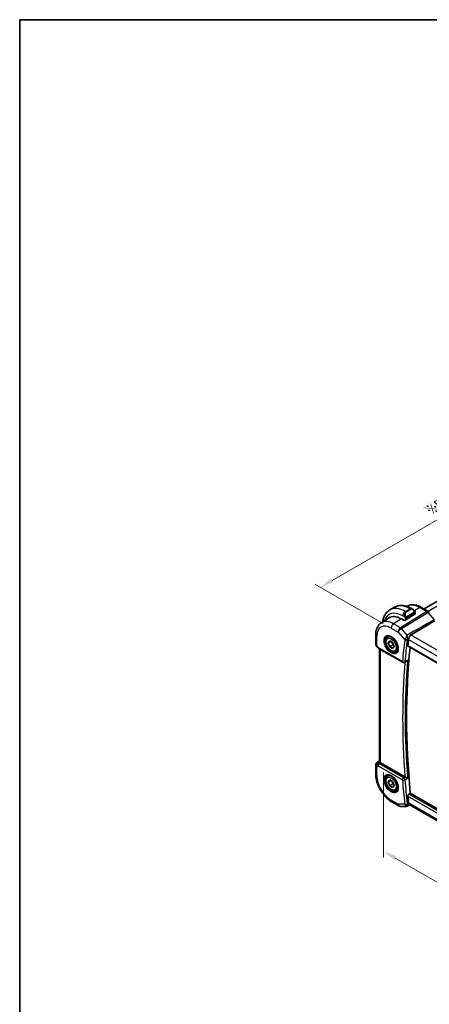
# Model space of a CAD drawing. Units: millimetres. Extents: x 22 to 2800, y 12 to 574.
# Drawn here: x 22 to 135, y 162 to 434 of the extents above; entities that cross this region are included whole.
import ezdxf

# ---------------------------------------------------------------- set-up
doc = ezdxf.new("R2010")
doc.units = ezdxf.units.MM
doc.header["$LTSCALE"] = 1.5
doc.layers.get('Defpoints').update_dxf_attribs({"lineweight": 25})
for name, color, linetype, lineweight in [('Border (ISO)', 7, 'Continuous', 35), ('Dimension (ISO)', 7, 'Continuous', 18), ('Visible (ISO)', 7, 'Continuous', 35), ('Visible Narrow (ISO)', 7, 'Continuous', 25)]:
    doc.layers.add(name, color=color, linetype=linetype, lineweight=lineweight)
doc.styles.add('Note Text (TK)', font='txt')
doc.dimstyles.new('Default - Method 1b (TK)', dxfattribs={"dimscale": 1.5, "dimtxt": 2.5, "dimasz": 2.5, "dimexe": 1, "dimexo": 1.5, "dimgap": 1, "dimtad": 1, "dimtoh": 1, "dimrnd": 1e-08, "dimdsep": 46, "dimtxsty": 'Note Text (TK)', "dimcen": 0.09, "dimdle": 5, "dimclrd": 100, "dimclre": 100, "dimclrt": 7, "dimadec": 1, "dimazin": 1, "dimtfac": 1, "dimtmove": 0, "dimatfit": 3, "dimfxl": 1, "dimtolj": 1, "dimlwd": -1, "dimlwe": -1, "dimarcsym": 0})

# ---------------------------------------------------------------- blocks, each defined once
blk = doc.blocks.new('図面枠 tk図枠')
at = {"layer": 'Border (ISO)'}
for q in [(405.5, 289), (14.5, 8)]:
    blk.add_line((14.5, 289), q, dxfattribs=at)
blk = doc.blocks.new('*D4')
at = {"layer": 'Defpoints', "color": 0}
for p in [(122.25, 228.23), (122.25, 203.86), (185.19, 191.94)]:
    blk.add_point(p, dxfattribs=at)
at = {"layer": 'Dimension (ISO)', "color": 100}
for p, q in [((122.25, 225.63), (122.25, 202.12)), ((181.94, 169.4), (125.5, 201.98)), ((185.19, 189.34), (185.19, 165.79))]:
    blk.add_line(p, q, dxfattribs=at)
for points in [[(125.81, 202.52), (125.19, 201.44), (122.25, 203.86)], [(182.25, 169.94), (181.63, 168.86), (185.19, 167.52)]]:
    blk.add_solid(points, dxfattribs=at)
at = {"layer": 'Dimension (ISO)', "color": 7, "insert": (153.75, 189.17), "char_height": 3.75, "attachment_point": 4, "rotation": 330, "style": 'Note Text (TK)'}
blk.add_mtext('\\A1;{\\Q-30.000;\\W0.816;\\H0.816x;89}', dxfattribs=at)
blk = doc.blocks.new('*D5')
at = {"layer": 'Defpoints', "color": 0}
for p in [(174.8, 317.19), (194.38, 305.89), (124.37, 265.47)]:
    blk.add_point(p, dxfattribs=at)
at = {"layer": 'Dimension (ISO)', "color": 100}
for p, q in [((192.13, 307.19), (173.3, 318.06)), ((108.05, 278.65), (171.56, 315.31)), ((122.12, 266.77), (103.3, 277.64))]:
    blk.add_line(p, q, dxfattribs=at)
for points in [[(171.24, 315.86), (171.87, 314.77), (174.8, 317.19)], [(107.74, 279.19), (108.36, 278.11), (104.8, 276.77)]]:
    blk.add_solid(points, dxfattribs=at)
at = {"layer": 'Dimension (ISO)', "color": 7, "insert": (135.03, 298.03), "char_height": 3.75, "attachment_point": 4, "rotation": 30, "style": 'Note Text (TK)'}
blk.add_mtext('\\A1;{\\H0.816x;\\Q-30;\\W0.816;※98}', dxfattribs=at)

msp = doc.modelspace()

# ---------------------------------------------------------------- linework, layer by layer
at = {"layer": 'Visible (ISO)'}
for p, q in [((185.2713, 300.6652), (133.4579, 270.7508)), ((124.0134, 270.4941), (125.2862, 271.229)), ((130.0362, 270.8575), (130.2847, 270.714)), ((131.009, 269.7021), (131.009, 269.3944)), ((131.009, 269.4439), (131.0211, 269.4369)), ((131.0211, 269.4369), (131.009, 269.4294)), ((132.6939, 271.1918), (134.6436, 270.0662)), ((121.6688, 266.9611), (123.7605, 268.2911)), ((127.9806, 267.5588), (127.2028, 268.0079)), ((128.3531, 267.7889), (127.9806, 267.5588)), ((120.1108, 263.5882), (120.1108, 261.1988)), ((123.4261, 262.9382), (123.9775, 263.2565)), ((123.5578, 261.359), (123.9661, 261.9398)), ((124.2649, 261.7672), (123.5578, 261.359)), ((123.9661, 260.3068), (123.5578, 261.359)), ((123.9661, 261.9398), (124.7826, 261.4683)), ((124.7826, 261.4683), (125.1908, 260.4162)), ((120.2448, 260.6988), (120.4958, 260.2642)), ((120.9003, 259.8809), (127.5859, 256.021)), ((121.1468, 228.6653), (121.1468, 259.7386)), ((124.85, 260.8171), (123.9661, 260.3068)), ((124.7826, 259.8354), (123.9661, 260.3068)), ((125.1908, 260.4162), (124.7826, 259.8354)), ((125.6761, 259.0411), (126.2275, 259.3594)), ((129.0558, 260.4796), (171.5521, 235.9443)), ((128.5557, 256.2563), (128.0643, 256.0093)), ((120.5739, 228.4459), (121.1468, 228.8105)), ((120.1108, 227.6023), (120.1108, 225.2129)), ((128.1799, 224.3975), (121.4397, 228.289)), ((123.4261, 224.5628), (123.9775, 224.8812)), ((123.5578, 222.9836), (123.9661, 223.5644)), ((124.2649, 223.3919), (123.5578, 222.9836)), ((123.9661, 221.9314), (123.5578, 222.9836)), ((123.9661, 223.5644), (124.7826, 223.093)), ((124.7826, 223.093), (125.1908, 222.0408)), ((124.85, 222.4417), (123.9661, 221.9314)), ((124.7826, 221.46), (123.9661, 221.9314)), ((125.1908, 222.0408), (124.7826, 221.46)), ((125.6761, 220.6657), (126.2275, 220.984)), ((129.2894, 219.6455), (129.6667, 219.8649)), ((171.8026, 195.5378), (129.6667, 219.8649)), ((124.5814, 217.4696), (126.4716, 216.3783)), ((126.9716, 216.2443), (128.6088, 216.2443)), ((171.4575, 192.4184), (129.3801, 216.7118))]:
    msp.add_line(p, q, dxfattribs=at)
for centre, radius, start, end in [((121.1108, 261.1988), 1, 180, 210), ((127.8359, 256.454), 0.5, 240, 296.689976), ((121.1108, 227.6023), 1, 122.474269, 180), ((126.9716, 217.2443), 1, 240, 270)]:
    msp.add_arc(centre, radius, start, end, dxfattribs=at)
for centre, major_axis, ratio, start_param, end_param in [((130.1847, 269.6171), (-0.5156, 1.1685), 0.63706671, 5.57075695, 5.57084315), ((127.2028, 262.5205), (-3.3603, 5.8202), 0.57735027, 5.49778714, 6.30788053), ((277.2862, 154.2327), (-105.6425, 182.9781), 0.57735027, 0.65415491, 0.66432842), ((121.1503, 260.314), (-0.25, -0.433), 0.57735027, 6.28239615, 6.28318531), ((277.9933, 154.6409), (-105.625, 182.9479), 0.57735027, 0.67006259, 0.90401935), ((121.1624, 227.6321), (0.512, -0.8591), 0.53206447, 3.16912924, 3.95402277), ((121.1624, 227.6321), (-0.5276, 0.8496), 0.15866277, 5.47548217, 6.26037571), ((122.1468, 228.7258), (-0.9998, -0.0313), 0.59713441, 0.36193723, 0.76668294), ((128.5311, 224.6157), (0.4989, 0.0128), 0.59907597, 3.91615172, 3.97586317), ((277.2862, 154.2327), (-105.6425, 182.9781), 0.57735027, 0.90646791, 0.91664142)]:
    msp.add_ellipse(centre, major_axis=major_axis, ratio=ratio, start_param=start_param, end_param=end_param, dxfattribs=at)
for points, knots in [([(122.0257, 267.1881), (122.0291, 267.2129), (122.0326, 267.2377), (122.0877, 267.607), (122.1655, 267.9395), (122.378, 268.572), (122.5128, 268.8722), (122.8425, 269.4291), (123.0377, 269.6857), (123.4856, 270.139), (123.7385, 270.3354), (124.0134, 270.4941)], [3.28740893, 3.28740893, 3.28740893, 3.28740893, 3.298672286, 3.298672286, 3.455751919, 3.455751919, 3.612831552, 3.612831552, 3.769911184, 3.769911184, 3.926990817, 3.926990817, 3.926990817, 3.926990817]), ([(125.2862, 271.229), (125.5611, 271.3877), (125.8576, 271.5085), (126.4742, 271.6698), (126.794, 271.7105), (127.4411, 271.7176), (127.7685, 271.6842), (128.4226, 271.552), (128.7494, 271.4532), (129.3977, 271.1975), (129.7193, 271.0405), (130.0362, 270.8575)], [3.926990817, 3.926990817, 3.926990817, 3.926990817, 4.08407045, 4.08407045, 4.241150082, 4.241150082, 4.398229715, 4.398229715, 4.555309348, 4.555309348, 4.71238898, 4.71238898, 4.71238898, 4.71238898]), ([(128.7287, 271.4499), (128.9474, 271.5858), (129.1843, 271.6916), (129.6889, 271.8415), (129.9571, 271.883), (130.5013, 271.9008), (130.7773, 271.8773), (131.3295, 271.7727), (131.6057, 271.6916), (132.1538, 271.4786), (132.4258, 271.3466), (132.6939, 271.1918)], [3.908283817, 3.908283817, 3.908283817, 3.908283817, 4.064314271, 4.064314271, 4.226332949, 4.226332949, 4.388351626, 4.388351626, 4.550370303, 4.550370303, 4.71238898, 4.71238898, 4.71238898, 4.71238898]), ([(130.2809, 270.7155), (130.3962, 270.6488), (130.5042, 270.5625), (130.6872, 270.3802), (130.7659, 270.2851), (130.8352, 270.184)], [0, 0, 0, 0, 0.0417069784, 0.0417069784, 0.078527925, 0.078527925, 0.078527925, 0.078527925]), ([(130.8352, 270.184), (130.8619, 270.1451), (130.8873, 270.1052), (130.9217, 270.043), (130.9328, 270.0218), (130.9535, 269.9787), (130.9624, 269.956), (130.9704, 269.9335)], [0, 0, 0, 0, 0.014157522, 0.014157522, 0.021326162, 0.021326162, 0.0285427787, 0.0285427787, 0.0285427787, 0.0285427787]), ([(130.9704, 269.9335), (130.9791, 269.909), (130.9864, 269.8847), (130.9981, 269.8324), (131.002, 269.8045), (131.0072, 269.7527), (131.009, 269.7283), (131.009, 269.7021)], [0.0000231902, 0.0000231902, 0.0000231902, 0.0000231902, 0.0078811193, 0.0078811193, 0.0172339729, 0.0172339729, 0.0258635479, 0.0258635479, 0.0258635479, 0.0258635479]), ([(134.6406, 270.0673), (134.7329, 270.014), (134.8176, 269.9448), (134.8942, 269.861), (134.8984, 269.8563), (134.9026, 269.8516)], [0, 0, 0, 0, 0.0322940467, 0.0322940467, 0.0341857756, 0.0341857756, 0.0341857756, 0.0341857756]), ([(121.6688, 266.9611), (121.4559, 266.8258), (121.2613, 266.6622), (120.9187, 266.2922), (120.7706, 266.086), (120.5217, 265.6445), (120.4208, 265.4091), (120.2623, 264.9181), (120.2048, 264.6623), (120.129, 264.1356), (120.1108, 263.8647), (120.1108, 263.5882)], [2.380889713, 2.380889713, 2.380889713, 2.380889713, 2.533030301, 2.533030301, 2.685170889, 2.685170889, 2.837311477, 2.837311477, 2.989452065, 2.989452065, 3.141592654, 3.141592654, 3.141592654, 3.141592654]), ([(136.4408, 267.5062), (135.38, 266.8785), (134.3081, 266.2461), (132.0909, 264.9407), (130.9284, 264.2579), (129.7723, 263.5801)], [0.000000553, 0.000000553, 0.000000553, 0.000000553, 0.44065472, 0.44065472, 0.918541624, 0.918541624, 0.918541624, 0.918541624]), ([(125.6761, 259.0411), (125.5546, 258.9709), (125.4172, 258.9297), (125.1205, 258.9046), (124.9607, 258.9255), (124.6228, 259.0286), (124.4445, 259.1188), (124.0953, 259.3595), (123.9249, 259.5121), (123.6126, 259.8603), (123.4707, 260.0554), (123.2276, 260.4691), (123.1263, 260.6874), (122.9735, 261.1285), (122.9221, 261.3512), (122.8772, 261.7822), (122.8838, 261.9905), (122.9624, 262.3676), (123.0329, 262.5381), (123.2165, 262.7849), (123.3142, 262.8735), (123.4261, 262.9382)], [2.35619449, 2.35619449, 2.35619449, 2.35619449, 2.62122529, 2.62122529, 2.91019075, 2.91019075, 3.23823652, 3.23823652, 3.57729939, 3.57729939, 3.91376299, 3.91376299, 4.24861503, 4.24861503, 4.58484339, 4.58484339, 4.92384867, 4.92384867, 5.25354185, 5.25354185, 5.49778714, 5.49778714, 5.49778714, 5.49778714]), ([(123.2528, 263.2189), (123.3945, 263.2928), (123.5647, 263.3228), (123.9296, 263.2806), (124.1149, 263.2227), (124.4907, 263.032), (124.6804, 262.9025), (125.0498, 262.5818), (125.2294, 262.3905), (125.559, 261.9642), (125.7088, 261.729), (125.9617, 261.2399), (126.0648, 260.986), (126.2134, 260.4877), (126.2592, 260.2433), (126.2912, 259.7912), (126.2776, 259.5834), (126.1982, 259.2239), (126.1322, 259.073), (125.9856, 258.8701), (125.9136, 258.8021), (125.8326, 258.7506)], [3.95168604, 3.95168604, 3.95168604, 3.95168604, 4.33207194, 4.33207194, 4.65205986, 4.65205986, 4.9590237, 4.9590237, 5.26746215, 5.26746215, 5.57792446, 5.57792446, 5.88881925, 5.88881925, 6.19838291, 6.19838291, 6.50561111, 6.50561111, 6.81536992, 6.81536992, 7.04388825, 7.04388825, 7.04388825, 7.04388825]), ([(129.17, 262.3239), (129.1702, 262.325), (129.1703, 262.3262), (129.1785, 262.3908), (129.1947, 262.4612), (129.2192, 262.5346)], [0.1507171377, 0.1507171377, 0.1507171377, 0.1507171377, 0.1511778011, 0.1511778011, 0.1762864655, 0.1762864655, 0.1762864655, 0.1762864655]), ([(129.2192, 262.5346), (129.2466, 262.6162), (129.2738, 262.7061), (129.3394, 262.9093), (129.3779, 263.0209), (129.4692, 263.2325), (129.5223, 263.3321), (129.6217, 263.4584), (129.6586, 263.4967), (129.7129, 263.5405), (129.7269, 263.5509), (129.7467, 263.5642), (129.7521, 263.5678), (129.7625, 263.5743), (129.7674, 263.5773), (129.7723, 263.5801)], [0, 0, 0, 0, 0.029496909, 0.029496909, 0.06450354, 0.06450354, 0.10013079, 0.10013079, 0.118428428, 0.118428428, 0.124565606, 0.124565606, 0.126867759, 0.126867759, 0.128905265, 0.128905265, 0.128905265, 0.128905265]), ([(120.9002, 259.8811), (120.777, 259.9523), (120.6656, 260.0407), (120.5493, 260.182), (120.524, 260.2174), (120.5016, 260.2549)], [0, 0, 0, 0, 0.0473313823, 0.0473313823, 0.0619748052, 0.0619748052, 0.0619748052, 0.0619748052]), ([(129.0558, 260.4796), (129.0555, 260.4798), (129.0551, 260.48), (129.0262, 260.497), (129.003, 260.5253), (128.9767, 260.5997), (128.9735, 260.6456), (128.9788, 260.6932)], [0.0374907377, 0.0374907377, 0.0374907377, 0.0374907377, 0.0376997886, 0.0376997886, 0.0566235409, 0.0566235409, 0.0753350032, 0.0753350032, 0.0753350032, 0.0753350032]), ([(128.5557, 256.2563), (128.5647, 256.2609), (128.5739, 256.2657), (128.6444, 256.3053), (128.7026, 256.3498), (128.8095, 256.4505), (128.8592, 256.508), (128.9035, 256.5702), (128.9042, 256.5711), (128.9049, 256.5721)], [0.0375653961, 0.0375653961, 0.0375653961, 0.0375653961, 0.0396939481, 0.0396939481, 0.0536908249, 0.0536908249, 0.0679462595, 0.0679462595, 0.0681679028, 0.0681679028, 0.0681679028, 0.0681679028]), ([(121.2184, 228.4851), (121.2123, 228.494), (121.2067, 228.5027), (121.1725, 228.5579), (121.1533, 228.6026), (121.1473, 228.6504), (121.1468, 228.6579), (121.1469, 228.6653)], [-0.3766300359, -0.3766300359, -0.3766300359, -0.3766300359, -0.3718393466, -0.3718393466, -0.3451591484, -0.3451591484, -0.3400698671, -0.3400698671, -0.3400698671, -0.3400698671]), ([(120.1108, 225.2129), (120.1108, 224.6421), (120.1883, 224.0476), (120.4782, 222.8497), (120.691, 222.2464), (121.2314, 221.0758), (121.5589, 220.5085), (122.3025, 219.4553), (122.7185, 218.9694), (123.6109, 218.1193), (124.0871, 217.755), (124.5814, 217.4696)], [3.14159265, 3.14159265, 3.14159265, 3.14159265, 3.45575192, 3.45575192, 3.76991118, 3.76991118, 4.08407045, 4.08407045, 4.39822972, 4.39822972, 4.71238898, 4.71238898, 4.71238898, 4.71238898]), ([(125.6761, 220.6657), (125.5546, 220.5956), (125.4172, 220.5543), (125.1205, 220.5293), (124.9607, 220.5501), (124.6228, 220.6533), (124.4445, 220.7435), (124.0953, 220.9842), (123.9249, 221.1368), (123.6126, 221.4849), (123.4707, 221.6801), (123.2276, 222.0938), (123.1263, 222.3121), (122.9735, 222.7532), (122.9221, 222.9759), (122.8772, 223.4068), (122.8838, 223.6151), (122.9624, 223.9922), (123.0329, 224.1628), (123.2165, 224.4096), (123.3142, 224.4982), (123.4261, 224.5628)], [2.35619449, 2.35619449, 2.35619449, 2.35619449, 2.62122529, 2.62122529, 2.91019075, 2.91019075, 3.23823652, 3.23823652, 3.57729939, 3.57729939, 3.91376299, 3.91376299, 4.24861503, 4.24861503, 4.58484339, 4.58484339, 4.92384867, 4.92384867, 5.25354185, 5.25354185, 5.49778714, 5.49778714, 5.49778714, 5.49778714]), ([(123.2528, 224.8436), (123.3945, 224.9175), (123.5647, 224.9475), (123.9296, 224.9053), (124.1149, 224.8474), (124.4907, 224.6567), (124.6804, 224.5272), (125.0498, 224.2065), (125.2294, 224.0152), (125.559, 223.5888), (125.7088, 223.3537), (125.9617, 222.8646), (126.0648, 222.6107), (126.2134, 222.1123), (126.2592, 221.8679), (126.2912, 221.4159), (126.2776, 221.2081), (126.1982, 220.8485), (126.1322, 220.6977), (125.9856, 220.4948), (125.9136, 220.4268), (125.8326, 220.3753)], [3.95168604, 3.95168604, 3.95168604, 3.95168604, 4.33207194, 4.33207194, 4.65205986, 4.65205986, 4.9590237, 4.9590237, 5.26746215, 5.26746215, 5.57792446, 5.57792446, 5.88881925, 5.88881925, 6.19838291, 6.19838291, 6.50561111, 6.50561111, 6.81536992, 6.81536992, 7.04388825, 7.04388825, 7.04388825, 7.04388825]), ([(128.9049, 224.0172), (128.9042, 224.0176), (128.9035, 224.0179), (128.8592, 224.0407), (128.8095, 224.067), (128.7026, 224.124), (128.6444, 224.1553), (128.5059, 224.2284), (128.4389, 224.2629), (128.3537, 224.307), (128.3211, 224.324), (128.2586, 224.3565), (128.229, 224.3718), (128.2017, 224.3857)], [-0.000351006, -0.000351006, -0.000351006, -0.000351006, 0, 0, 0.022575671, 0.022575671, 0.044741876, 0.044741876, 0.072721409, 0.072721409, 0.090286239, 0.090286239, 0.107603342, 0.107603342, 0.107603342, 0.107603342]), ([(128.9788, 219.0228), (128.9735, 219.0765), (128.9767, 219.1386), (129.003, 219.2646), (129.0262, 219.3286), (129.0834, 219.4407), (129.1211, 219.4963), (129.2033, 219.5856), (129.247, 219.6208), (129.2894, 219.6455)], [0.2272195934, 0.2272195934, 0.2272195934, 0.2272195934, 0.2459310557, 0.2459310557, 0.2648548079, 0.2648548079, 0.2837047022, 0.2837047022, 0.3010232002, 0.3010232002, 0.3010232002, 0.3010232002]), ([(128.8455, 216.3018), (128.798, 216.2775), (128.7456, 216.2603), (128.6651, 216.2471), (128.637, 216.2448), (128.6093, 216.2448)], [0, 0, 0, 0, 0.0165648403, 0.0165648403, 0.0252580667, 0.0252580667, 0.0252580667, 0.0252580667]), ([(129.2192, 216.9594), (129.1947, 217.0242), (129.1785, 217.0953), (129.1703, 217.1687), (129.1702, 217.17), (129.17, 217.1713)], [0.4292171507, 0.4292171507, 0.4292171507, 0.4292171507, 0.4543258151, 0.4543258151, 0.4547864785, 0.4547864785, 0.4547864785, 0.4547864785]), ([(129.2192, 216.9594), (129.2466, 216.8874), (129.2738, 216.8297), (129.3276, 216.7522), (129.3526, 216.7277), (129.3801, 216.7118)], [-0.1292608457, -0.1292608457, -0.1292608457, -0.1292608457, -0.0996836799, -0.0996836799, -0.0762779377, -0.0762779377, -0.0762779377, -0.0762779377])]:
    msp.add_open_spline(points, degree=3, knots=knots, dxfattribs=at)
for points, weights in [([(124.6308, 261.556), (124.7884, 261.2411), (124.85, 260.8171)], [1.06693608051, 1.10573231101, 1]), ([(124.85, 260.8171), (124.967, 260.7798), (125.0649, 260.7406)], [1, 1.0307196426, 1.04923898582]), ([(124.6308, 223.1806), (124.7884, 222.8658), (124.85, 222.4417)], [1.06693608051, 1.10573231101, 1]), ([(124.85, 222.4417), (124.967, 222.4044), (125.0649, 222.3653)], [1, 1.0307196426, 1.04923898582])]:
    msp.add_rational_spline(points, weights, degree=2, dxfattribs=at)
for points in [[(128.6088, 216.2448), (128.6089, 216.2448), (128.6091, 216.2448), (128.6093, 216.2448)], [(128.8455, 216.3018), (128.8455, 216.3018), (128.8456, 216.3019), (128.8457, 216.3019)], [(129.5047, 216.6399), (129.2855, 216.5275), (129.0662, 216.4151), (128.847, 216.3026)]]:
    msp.add_open_spline(points, degree=3, dxfattribs=at)
at = {"layer": 'Visible Narrow (ISO)'}
for p, q in [((186.5094, 300.0272), (134.6295, 270.0743)), ((134.2239, 270.0148), (126.9469, 265.5911)), ((127.263, 265.3225), (134.5399, 269.7462)), ((128.2634, 270.0731), (129.5362, 270.808)), ((128.3463, 270.0253), (128.2634, 270.0731)), ((129.6191, 270.7602), (128.3463, 270.0253)), ((128.4463, 269.9197), (129.7191, 270.6546)), ((128.5463, 267.8238), (130.9504, 269.3087)), ((130.7858, 269.8288), (128.628, 268.583)), ((128.6695, 268.4436), (130.8272, 269.6894)), ((129.5362, 270.808), (129.6191, 270.7602)), ((132.2742, 271.1404), (130.802, 270.2311)), ((130.9504, 269.6205), (130.9504, 269.3087)), ((132.2742, 271.1404), (134.2239, 270.0148)), ((134.5399, 269.7462), (136.2753, 267.7423)), ((134.629, 270.074), (134.6286, 270.0738)), ((127.2028, 268.0079), (125.0568, 266.6824)), ((126.9469, 265.5911), (125.0568, 266.6824)), ((127.5563, 268.8484), (128.1969, 268.4785)), ((128.2634, 268.2324), (128.2634, 267.7336)), ((128.5463, 267.8238), (128.5463, 268.2324)), ((124.3743, 265.4724), (126.2645, 264.3811)), ((126.2645, 264.3811), (128.1087, 262.2516)), ((128.7842, 263.566), (127.263, 265.3225)), ((120.4037, 260.7906), (120.4037, 263.18)), ((128.8306, 262.3179), (129.2192, 262.5346)), ((129.17, 262.3239), (171.5039, 237.8824)), ((129.7723, 263.5801), (172.6598, 238.8191)), ((120.4037, 260.7906), (120.2448, 260.6988)), ((120.7968, 260.1098), (120.4037, 260.7906)), ((127.4823, 256.2499), (120.7968, 260.1098)), ((121.4397, 228.289), (121.4397, 259.5695)), ((171.5338, 236.124), (128.9788, 260.6932)), ((128.9049, 256.5721), (128.1753, 256.2053)), ((120.5865, 228.4535), (121.1468, 228.8102)), ((120.6381, 228.4833), (120.5865, 228.4535)), ((121.1468, 228.8065), (120.6381, 228.4833)), ((120.8952, 228.2798), (121.2184, 228.4851)), ((120.4037, 227.1941), (120.7968, 227.421)), ((120.4037, 224.8046), (120.4037, 227.1941)), ((120.7968, 227.421), (127.4823, 223.561)), ((127.8236, 224.166), (121.138, 228.026)), ((128.2017, 224.3857), (127.8236, 224.166)), ((128.1753, 223.5935), (128.9049, 224.0172)), ((126.2645, 216.8361), (124.3743, 217.9274)), ((128.9788, 219.0228), (171.6803, 194.3691)), ((171.7603, 195.1249), (129.2894, 219.6455)), ((128.1087, 216.8361), (126.2645, 216.8361)), ((129.2192, 216.9594), (128.8306, 216.76)), ((171.4952, 192.7348), (129.17, 217.1713))]:
    msp.add_line(p, q, dxfattribs=at)
for centre, major_axis, ratio, start_param, end_param in [((132.2742, 265.4485), (-3.4855, 6.0371), 0.57735027, 5.49778714, 6.30051288), ((127.5563, 262.7247), (-3.75, 6.4952), 0.57735027, 5.49778714, 6.76253559), ((128.2634, 263.1329), (-4.25, 7.3612), 0.57735027, 5.49778714, 6.28318531), ((129.5362, 263.8678), (-4.25, 7.3612), 0.57735027, 5.49778714, 6.28318531), ((128.2634, 269.2566), (0.5, 0.866), 0.57735027, 0.78539816, 2.35619449), ((128.9119, 268.8822), (-0.5156, 1.1685), 0.63706671, 0.06900301, 1.50653678), ((129.0119, 268.94), (-0.5657, 0.9798), 0.57735027, 0, 1.43753377), ((128.3463, 269.862), (-0.1, 0.1732), 0.57735027, 4.71238898, 5.49778714), ((129.5362, 269.9915), (0.5, 0.866), 0.57735027, 0, 0.78539816), ((130.1847, 269.6171), (-0.5156, 1.1685), 0.63706671, 5.57084315, 6.35218832), ((129.6191, 270.5969), (-0.1, 0.1732), 0.57735027, 4.71238898, 5.49778714), ((130.2847, 269.6748), (-0.5657, 0.9798), 0.57735027, 4.84565154, 6.28318531), ((130.6702, 270.071), (0.165, 0.1131), 0.05448433, 5.32576179, 6.06411447), ((130.6858, 269.7711), (-0.1, 0.1732), 0.57735027, 4.3196899, 4.71238898), ((130.6858, 269.7711), (-0.1, 0.1732), 0.57735027, 3.92699082, 4.3196899), ((130.6702, 270.071), (0.165, 0.1131), 0.05448433, 6.06411447, 6.28156143), ((130.809, 269.7021), (0.2, 0), 0.57735027, 5.49778714, 6.28318531), ((130.809, 269.3904), (-0.2, -0.0063), 0.59713441, 2.33747927, 3.12287743), ((132.2939, 270.499), (0.4, 0.6928), 0.57735027, 0, 0.82030475), ((134.2436, 269.3734), (0.4, 0.6928), 0.57735027, 0.00693422, 0.82030475), ((134.2436, 269.21), (0.5156, -0.8568), 0.55719589, 1.88240777, 2.34576777), ((134.3068, 269.3196), (0.6047, 0.5237), 0.25819889, 0.00605379, 0.9651806), ((125.0568, 261.2816), (-3.3073, 5.7285), 0.57735027, 5.49778714, 6.30788053), ((125.0814, 265.8806), (-0.5, -0.866), 0.57735027, 3.9618974, 5.49778714), ((128.2761, 268.6887), (0.1804, 0.0863), 0.05448433, 1.6957762, 2.43412888), ((128.2761, 268.6887), (0.1804, 0.0863), 0.05448433, 0.95742352, 1.6957762), ((128.4048, 268.3141), (-0.2, 0), 0.57735027, 0.78539816, 1.57079633), ((128.4048, 267.9054), (0.2, 0.0063), 0.59713441, 4.43187437, 5.47907192), ((128.4048, 268.3141), (-0.2, 0), 0.57735027, 1.57079633, 2.35619449), ((128.528, 268.5253), (0.1, -0.1732), 0.57735027, 1.17809725, 1.57079633), ((128.528, 268.5253), (0.1, -0.1732), 0.57735027, 0.78539816, 1.17809725), ((124.3743, 260.8876), (-2.8076, 4.863), 0.57735027, 5.49778714, 7.06858347), ((126.9716, 264.7894), (-0.5, -0.866), 0.57735027, 3.9618974, 5.49778714), ((126.9716, 264.7894), (0.7559, 0.6547), 0.25819889, 0.9651806, 2.50107034), ((126.9716, 264.7894), (-0.5195, 0.8545), 0.552074, 5.02151121, 5.48487121), ((121.1108, 263.5882), (-1, 0), 0.57735027, 0, 0.78539816), ((121.1108, 261.1988), (-1, 0), 0.57735027, 0, 0.78539816), ((124.5108, 260.9664), (1.2903, -2.2348), 0.57735027, 3.11689743, 6.30788053), ((124.5511, 260.9896), (1.125, -1.9486), 0.57735027, 0, 3.14159265), ((276.5791, 153.8244), (105.9013, -183.4265), 0.57735027, 3.79530325, 3.83233816), ((128.8491, 262.6587), (-0.7108, -0.7428), 0.3972002, 5.32034092, 5.61341712), ((128.4622, 262.4558), (-0.4963, 0.061), 0.6481617, 0.86050553, 2.39639527), ((276.9203, 154.0214), (-105.6515, 182.9938), 0.57735027, 0.6537106, 0.69074551), ((128.4927, 262.5811), (-0.4716, 0.1661), 0.46644272, 1.0769727, 2.5188682), ((127.5563, 262.7247), (-1.05, 1.8187), 0.57735027, 4.68508449, 4.68511216), ((127.4149, 262.643), (0.95, -1.6454), 0.57735027, 0.96947993, 0.96958138), ((129.1055, 262.3604), (0.2396, 0.3802), 0.51104741, 1.98898122, 2.31532385), ((121.5162, 260.4967), (1.0372, 0.1876), 0.35466872, 3.26823814, 3.88371783), ((121.1503, 260.314), (-0.25, -0.433), 0.57735027, 5.49778714, 6.28239615), ((277.2862, 154.2327), (105.8839, -183.3963), 0.57735027, 3.8358804, 4.01920345), ((127.8359, 256.454), (-0.4981, 0.043), 0.6293321, 0.83742217, 2.37331191), ((127.8359, 256.454), (-0.25, -0.433), 0.57735027, 5.49778714, 6.28318531), ((277.6274, 154.4297), (-105.634, 182.9635), 0.57735027, 0.69089549, 0.87990083), ((127.8359, 256.454), (0.2246, -0.4467), 0.57852946, 0.00000323, 0.72358906), ((121.1108, 227.6023), (-0.5, 0.866), 0.81649658, 0.03490659, 1.57079633), ((121.1108, 227.6023), (-0.5369, 0.8436), 0.5887402, 6.2582555, 6.28318531), ((121.1108, 227.6023), (-1, 0), 0.57735027, 0, 0.78539816), ((120.9076, 227.8789), (-0.4754, -0.155), 0.79017681, 4.48532868, 5.52358354), ((121.5162, 227.8363), (-0.9857, 0.4746), 0.69412206, 0.37773713, 1.12873334), ((121.1503, 227.6251), (-0.25, -0.433), 0.57735027, 3.9618974, 5.49778714), ((121.5039, 228.2372), (0.6144, -0.1512), 0.52762857, 3.45876494, 4.20976115), ((121.1108, 225.2129), (-1, 0), 0.57735027, 0, 0.78539816), ((124.3743, 222.5122), (-2.8076, 4.863), 0.57735027, 0.78539816, 2.35619449), ((124.5108, 222.591), (1.2903, -2.2348), 0.57735027, 3.11689743, 6.30788053), ((124.5511, 222.6143), (1.125, -1.9486), 0.57735027, 0, 3.14159265), ((127.8359, 223.7652), (-0.25, -0.433), 0.57735027, 3.9618974, 5.49778714), ((127.8359, 223.7652), (0.4985, 0.0391), 0.52019975, 3.88393913, 5.41982887), ((276.5791, 153.8244), (105.9013, -183.4265), 0.57735027, 4.02164347, 4.05867838), ((127.8359, 223.7652), (-0.2511, 0.4323), 0.53825128, 4.02072017, 5.49575597), ((276.9203, 154.0214), (-105.6515, 182.9938), 0.57735027, 0.88005082, 0.91708573), ((125.0814, 218.3356), (-0.5, -0.866), 0.57735027, 5.49778714, 6.28318531), ((126.9716, 217.2443), (-0.5, -0.866), 0.57735027, 5.49778714, 6.28318531), ((126.9716, 217.2443), (0, -1), 0.77459667, 5.13292332, 6.28318531), ((128.4622, 217.0402), (-0.4971, -0.0535), 0.49654111, 0.72768124, 2.26357098), ((128.8491, 217.2526), (-0.2454, -0.9984), 0.73061199, 5.31326664, 5.60634284), ((128.4927, 216.9155), (-0.4627, -0.1894), 0.63113438, 0.66139083, 2.10328633), ((129.1055, 217.0425), (-0.1189, -0.4364), 0.65241521, 5.25297311, 5.57931575)]:
    msp.add_ellipse(centre, major_axis=major_axis, ratio=ratio, start_param=start_param, end_param=end_param, dxfattribs=at)
for centre, major_axis in [((124.3743, 260.8876), (-1.3902, 2.4079)), ((124.3743, 260.8876), (1, -1.7321)), ((124.3743, 222.5122), (-1.3902, 2.4079)), ((124.3743, 222.5122), (1, -1.7321))]:
    msp.add_ellipse(centre, major_axis=major_axis, ratio=0.57735027, dxfattribs=at)
for points, knots in [([(130.7702, 270.1287), (130.7748, 270.1221), (130.7793, 270.1155), (130.7839, 270.1084), (130.7885, 270.1013), (130.7931, 270.0937), (130.7977, 270.0857), (130.8023, 270.0776), (130.8068, 270.0691), (130.8112, 270.0602), (130.8156, 270.0513), (130.8198, 270.0421), (130.8236, 270.0328), (130.8274, 270.0235), (130.8309, 270.0141), (130.8339, 270.0049), (130.8369, 269.9956), (130.8394, 269.9864), (130.8414, 269.9775), (130.8434, 269.9684), (130.8448, 269.9596), (130.8457, 269.9509)], [0, 0, 0, 0, 0.071275003, 0.071275003, 0.071275003, 0.142460654, 0.142460654, 0.142460654, 0.213640744, 0.213640744, 0.213640744, 0.284898994, 0.284898994, 0.284898994, 0.356320054, 0.356320054, 0.356320054, 0.427990515, 0.427990515, 0.427990515, 0.5, 0.5, 0.5, 0.5]), ([(130.8457, 269.9509), (130.8466, 269.9422), (130.847, 269.9337), (130.8468, 269.9253), (130.8466, 269.9171), (130.8459, 269.9091), (130.8445, 269.9017), (130.8431, 269.8942), (130.8412, 269.8873), (130.8386, 269.8809), (130.8361, 269.8746), (130.8329, 269.8688), (130.8294, 269.8638), (130.8262, 269.8592), (130.8226, 269.8551), (130.8186, 269.8514), (130.8138, 269.8469), (130.8081, 269.8426), (130.8022, 269.8387), (130.7969, 269.8352), (130.7914, 269.8321), (130.7858, 269.8288)], [0.5, 0.5, 0.5, 0.5, 0.571724472, 0.571724472, 0.571724472, 0.6426242, 0.6426242, 0.6426242, 0.713360208, 0.713360208, 0.713360208, 0.784578216, 0.784578216, 0.784578216, 0.850494029, 0.850494029, 0.850494029, 0.928795564, 0.928795564, 0.928795564, 1, 1, 1, 1]), ([(130.8272, 269.6894), (130.8313, 269.6918), (130.8354, 269.6942), (130.8397, 269.6964), (130.8439, 269.6987), (130.8483, 269.7009), (130.8528, 269.7028), (130.8573, 269.7047), (130.8619, 269.7065), (130.8665, 269.7078), (130.8712, 269.7092), (130.8758, 269.7103), (130.8804, 269.711), (130.885, 269.7116), (130.8895, 269.7119), (130.8938, 269.7117), (130.8982, 269.7115), (130.9024, 269.7108), (130.9063, 269.7097), (130.9104, 269.7086), (130.9142, 269.707), (130.9177, 269.705)], [0, 0, 0, 0, 0.071870675, 0.071870675, 0.071870675, 0.142502949, 0.142502949, 0.142502949, 0.212568705, 0.212568705, 0.212568705, 0.282687692, 0.282687692, 0.282687692, 0.353484447, 0.353484447, 0.353484447, 0.42564648, 0.42564648, 0.42564648, 0.5, 0.5, 0.5, 0.5]), ([(130.9177, 269.705), (130.9218, 269.7027), (130.9257, 269.6997), (130.9292, 269.6963), (130.9326, 269.6928), (130.9357, 269.6889), (130.9384, 269.6845), (130.941, 269.6801), (130.9431, 269.6754), (130.9448, 269.6703), (130.9465, 269.6653), (130.9477, 269.66), (130.9486, 269.6544), (130.9488, 269.6532), (130.949, 269.652), (130.9491, 269.6507), (130.9497, 269.6464), (130.95, 269.6419), (130.9502, 269.6374), (130.9504, 269.6317), (130.9504, 269.626), (130.9504, 269.6205)], [0.5, 0.5, 0.5, 0.5, 0.58502424, 0.58502424, 0.58502424, 0.669471814, 0.669471814, 0.669471814, 0.753247815, 0.753247815, 0.753247815, 0.836265221, 0.836265221, 0.836265221, 0.854434967, 0.854434967, 0.854434967, 0.91835525, 0.91835525, 0.91835525, 1, 1, 1, 1]), ([(130.97, 269.9013), (130.9736, 269.9127), (130.9741, 269.9227), (130.9704, 269.9334), (130.9704, 269.9335)], [0, 0, 0, 0, 0.333333333, 0.335858637, 0.335858637, 0.335858637, 0.335858637]), ([(128.1359, 268.6295), (128.1379, 268.6245), (128.144, 268.6086), (128.1518, 268.5888), (128.1568, 268.5762), (128.1625, 268.5621), (128.1681, 268.5483), (128.1739, 268.534), (128.1796, 268.5199), (128.1845, 268.5081), (128.1906, 268.4936), (128.1953, 268.4825), (128.1969, 268.4786)], [0, 0, 0, 0, 0.32158276, 0.32158276, 0.32158276, 0.52551233, 0.52551233, 0.52551233, 0.73736223, 0.73736223, 0.73736223, 1, 1, 1, 1]), ([(128.1969, 268.4786), (128.198, 268.476), (128.1994, 268.4725), (128.201, 268.4683), (128.2049, 268.4585), (128.21, 268.4446), (128.2158, 268.4284)], [0.000000157, 0.000000157, 0.000000157, 0.000000157, 0.07789573, 0.07789573, 0.07789573, 0.258273118, 0.258273118, 0.258273118, 0.258273118]), ([(128.2158, 268.4284), (128.2202, 268.4162), (128.225, 268.4026), (128.2297, 268.3885), (128.2341, 268.3755), (128.2385, 268.362), (128.2423, 268.3486), (128.2461, 268.3351), (128.2494, 268.3217), (128.2521, 268.3091), (128.2551, 268.2949), (128.2575, 268.2817), (128.2594, 268.2701), (128.2624, 268.2523), (128.2634, 268.2389), (128.2634, 268.2324)], [0.258273118, 0.258273118, 0.258273118, 0.258273118, 0.393143911, 0.393143911, 0.393143911, 0.516901466, 0.516901466, 0.516901466, 0.642015716, 0.642015716, 0.642015716, 0.782669876, 0.782669876, 0.782669876, 1, 1, 1, 1]), ([(128.4927, 268.5916), (128.4828, 268.5989), (128.473, 268.6074), (128.4633, 268.617), (128.4538, 268.6263), (128.4445, 268.6368), (128.4355, 268.6482), (128.427, 268.6588), (128.419, 268.67), (128.4119, 268.6811), (128.4045, 268.6924), (128.398, 268.7037), (128.3921, 268.7147), (128.3862, 268.7256), (128.381, 268.7363), (128.3761, 268.7464)], [0.5, 0.5, 0.5, 0.5, 0.605247725, 0.605247725, 0.605247725, 0.707891002, 0.707891002, 0.707891002, 0.804148575, 0.804148575, 0.804148575, 0.902074288, 0.902074288, 0.902074288, 1, 1, 1, 1]), ([(128.628, 268.583), (128.6153, 268.5756), (128.602, 268.5682), (128.5877, 268.5646), (128.5736, 268.5611), (128.5585, 268.5615), (128.5427, 268.566), (128.5258, 268.5707), (128.5083, 268.5801), (128.4927, 268.5916)], [0, 0, 0, 0, 0.164645555, 0.164645555, 0.164645555, 0.326856301, 0.326856301, 0.326856301, 0.5, 0.5, 0.5, 0.5]), ([(128.5463, 268.2324), (128.5463, 268.239), (128.5463, 268.2457), (128.5467, 268.253), (128.5471, 268.2602), (128.548, 268.268), (128.5494, 268.2762), (128.5508, 268.2844), (128.5529, 268.2931), (128.5555, 268.3018), (128.5582, 268.3106), (128.5615, 268.3195), (128.5653, 268.3282), (128.5693, 268.3372), (128.5738, 268.346), (128.5787, 268.3543)], [0, 0, 0, 0, 0.100267749, 0.100267749, 0.100267749, 0.198470645, 0.198470645, 0.198470645, 0.296516219, 0.296516219, 0.296516219, 0.396280778, 0.396280778, 0.396280778, 0.5, 0.5, 0.5, 0.5]), ([(128.5787, 268.3543), (128.5871, 268.3686), (128.597, 268.3823), (128.6074, 268.3942), (128.6176, 268.4059), (128.6283, 268.4159), (128.639, 268.424), (128.6403, 268.425), (128.6415, 268.4259), (128.6428, 268.4268), (128.652, 268.4335), (128.661, 268.4388), (128.6695, 268.4436)], [0.5, 0.5, 0.5, 0.5, 0.669989404, 0.669989404, 0.669989404, 0.836566079, 0.836566079, 0.836566079, 0.856225759, 0.856225759, 0.856225759, 1, 1, 1, 1]), ([(128.7842, 263.566), (128.7532, 263.5067), (128.7193, 263.4421), (128.6836, 263.3742), (128.6488, 263.3081), (128.6124, 263.2391), (128.5738, 263.166), (128.4578, 262.9466), (128.3213, 262.6897), (128.2009, 262.4662)], [-0.0004010907, -0.0004010907, -0.0004010907, -0.0004010907, 0.0154435933, 0.0154435933, 0.0154435933, 0.0308871867, 0.0308871867, 0.0308871867, 0.0772179666, 0.0772179666, 0.0772179666, 0.0772179666]), ([(128.8306, 262.3179), (128.887, 262.5565), (128.8926, 262.9406), (128.8374, 263.3409), (128.8044, 263.491), (128.7852, 263.5624), (128.7847, 263.5642), (128.7842, 263.566)], [-0.0772179666, -0.0772179666, -0.0772179666, -0.0772179666, -0.0308871867, -0.0154435933, 0, 0, 0.0004010907, 0.0004010907, 0.0004010907, 0.0004010907]), ([(128.2009, 216.5867), (128.2811, 216.4388), (128.4149, 216.2961), (128.5475, 216.2485), (128.5972, 216.2449), (128.6088, 216.2448)], [0, 0, 0, 0, 0.0308871867, 0.04633078, 0.0510922808, 0.0510922808, 0.0510922808, 0.0510922808]), ([(128.8457, 216.3019), (128.8544, 216.3065), (128.8719, 216.3274), (128.8898, 216.4268), (128.8682, 216.6005), (128.8306, 216.76)], [-0.0573982926, -0.0573982926, -0.0573982926, -0.0573982926, -0.04633078, -0.0308871867, 0, 0, 0, 0])]:
    msp.add_open_spline(points, degree=3, knots=knots, dxfattribs=at)
for points in [[(130.97, 269.9013), (130.9685, 269.8964), (130.9642, 269.8863), (130.9533, 269.8691), (130.937, 269.8493), (130.9137, 269.8261), (130.8829, 269.8004), (130.8487, 269.7766), (130.8275, 269.7645), (130.8165, 269.7581)], [(130.97, 269.9013), (130.9686, 269.9103), (130.9647, 269.9286), (130.9557, 269.9589), (130.9415, 269.9934), (130.9216, 270.0348), (130.895, 270.084), (130.8636, 270.1347), (130.8434, 270.1639), (130.8326, 270.1794)], [(130.97, 269.9013), (130.9631, 269.9109), (130.9476, 269.9262), (130.9041, 269.9409), (130.8653, 269.9476), (130.8457, 269.9509)], [(130.97, 269.9013), (130.9734, 269.8803), (130.9755, 269.8415), (130.9574, 269.7692), (130.9315, 269.7239), (130.9177, 269.705)], [(130.97, 269.9013), (130.9735, 269.8965), (130.9799, 269.8858), (130.9883, 269.8653), (130.9959, 269.8379), (131.0024, 269.8), (131.0073, 269.7513), (131.009, 269.7187), (131.009, 269.7021)], [(128.4214, 268.4295), (128.4, 268.4265), (128.3592, 268.4229), (128.2814, 268.4247), (128.2333, 268.4265), (128.2158, 268.4284)], [(128.4214, 268.4295), (128.4117, 268.4377), (128.3922, 268.4559), (128.3597, 268.4922), (128.322, 268.5437), (128.2799, 268.616), (128.2594, 268.6634), (128.249, 268.6877)], [(128.4214, 268.4295), (128.4183, 268.4195), (128.4126, 268.399), (128.4063, 268.3633), (128.4022, 268.3177), (128.4018, 268.2574), (128.4048, 268.2185), (128.4048, 268.1986)], [(128.4214, 268.4295), (128.4267, 268.4461), (128.4385, 268.4772), (128.4665, 268.5329), (128.4857, 268.573), (128.4927, 268.5916)], [(128.4214, 268.4295), (128.4429, 268.4325), (128.4855, 268.4406), (128.5755, 268.4678), (128.6328, 268.4974), (128.6587, 268.5123)], [(128.4214, 268.4295), (128.4376, 268.4159), (128.4687, 268.3939), (128.528, 268.3663), (128.5649, 268.3572), (128.5787, 268.3543)], [(136.2753, 267.7423), (133.7782, 266.3502), (131.2812, 264.9581), (128.7842, 263.566)]]:
    msp.add_open_spline(points, degree=3, dxfattribs=at)

# ---------------------------------------------------------------- block references
at = {"xscale": 1.5, "yscale": 1.5, "zscale": 1.5}
msp.add_blockref('図面枠 tk図枠', (0, 0), dxfattribs=at)

# ---------------------------------------------------------------- dimensions: what is measured, and where the dimension line sits
at = {"layer": 'Dimension (ISO)', "color": 100}
for base, p1, p2, angle, text, override, picture, middle in [((174.804, 317.19), (124.3743, 265.4724), (194.3779, 305.889), 210, '{\\H0.816x;\\Q-30;\\W0.816;※98}', {"dimtoh": 0, "dimdec": 2, "dimlfac": 1.224745, "dimpost": '', "dimtp": 0, "dimtm": 0, "dimtdec": 2, "dimtofl": 0, "dimatfit": 1}, '*D5', (139.8022, 296.9817)), ((122.253, 203.856), (185.1855, 191.9414), (122.253, 228.2277), 330, '{\\Q-30.000;\\W0.816;\\H0.816x;<>}', {"dimtoh": 0, "dimdec": 2, "dimlfac": 1.225148, "dimtp": 0, "dimtm": 0, "dimtdec": 2, "dimtofl": 0, "dimatfit": 1}, '*D4', (153.7193, 185.689))]:
    dim = msp.add_linear_dim(base=base, p1=p1, p2=p2, angle=angle, text=text, dimstyle='Default - Method 1b (TK)', override=override, dxfattribs=at)
    dim.commit()
    dim.dimension.update_dxf_attribs({"geometry": picture, "text_midpoint": middle, "dimtype": 160})

doc.saveas('drawing.dxf')
